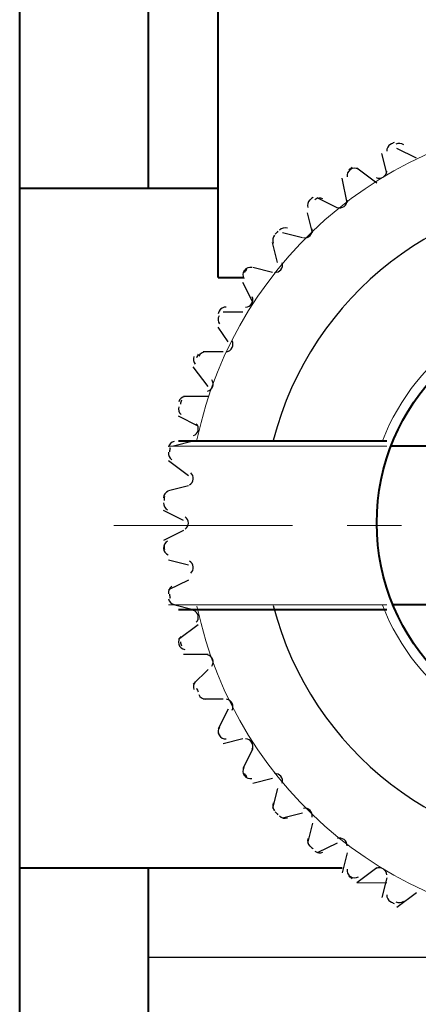
# Model space of a CAD drawing. Units: centimetres. Extents: x -9.7 to 8.8, y -12.9 to 11.
# Drawn here: x -3.8 to -3.4, y -2.7 to -1.9 of the extents above; entities that cross this region are included whole.
import ezdxf

# ---------------------------------------------------------------- set-up
doc = ezdxf.new("R2010")
doc.units = ezdxf.units.CM
doc.header["$MEASUREMENT"] = 0
doc.layers.add('Capa 1', color=7, linetype='Continuous')

msp = doc.modelspace()

# ---------------------------------------------------------------- linework, layer by layer
at = {"layer": 'Capa 1', "lineweight": 40}
for points in [[(-3.77966, -3.3147), (-3.77966, -3.3147), (-3.77966, 3.69993), (-3.77966, 3.69993)], [(-3.6696, -2.04893), (-3.6696, -2.04893), (-3.6696, 2.43417), (-3.6696, 2.43417)], [(-3.61033, -2.12513), (-3.61033, -2.12513), (-3.61033, 0.19473), (-3.61033, 0.19473)], [(-3.77966, -2.04893), (-3.77966, -2.04893), (-3.61033, -2.04893), (-3.61033, -2.04893)], [(-3.61033, -2.12513), (-3.61033, -2.12513), (-3.58916, -2.12513), (-3.58916, -2.12513)], [(-3.4664, -2.26483), (-3.4664, -2.26483), (-3.6442, -2.26483), (-3.6442, -2.26483)], [(-3.41136, -2.26907), (-3.41136, -2.26907), (-3.46216, -2.26907), (-3.46216, -2.26907)], [(-3.4664, -2.40877), (-3.4664, -2.40877), (-3.6442, -2.40877), (-3.6442, -2.40877)], [(-3.41136, -2.40453), (-3.41136, -2.40453), (-3.46216, -2.40453), (-3.46216, -2.40453)], [(-3.6696, -3.17923), (-3.6696, -3.17923), (-3.6696, -2.6289), (-3.6696, -2.6289)]]:
    msp.add_open_spline(points, degree=3, dxfattribs=at)
at = {"layer": 'Capa 1', "lineweight": 20}
for points in [[(-2.95309, -2.26362), (-2.9867, -2.10395), (-3.12757, -1.98966), (-3.29073, -1.98967), (-3.29073, -1.98967), (-3.45389, -1.98968), (-3.59474, -2.10398), (-3.62834, -2.26365)], [(-3.11133, -2.26452), (-3.14022, -2.19066), (-3.21142, -2.14206), (-3.29072, -2.14207), (-3.29072, -2.14207), (-3.37002, -2.14207), (-3.44122, -2.19068), (-3.4701, -2.26454)], [(-3.62834, -2.40572), (-3.59474, -2.56539), (-3.45388, -2.6797), (-3.29071, -2.6797), (-3.29071, -2.6797), (-3.12754, -2.6797), (-2.98668, -2.56539), (-2.95309, -2.40572)], [(-3.4701, -2.40483), (-3.44122, -2.47869), (-3.37002, -2.5273), (-3.29071, -2.5273), (-3.29071, -2.5273), (-3.21141, -2.5273), (-3.14021, -2.47869), (-3.11132, -2.40483)]]:
    msp.add_open_spline(points, degree=3, knots=[0, 0, 0, 0, 0.333333, 0.333333, 0.333333, 0.333333, 1, 1, 1, 1], dxfattribs=at)
at = {"layer": 'Capa 1', "lineweight": 30}
for points in [[(-3.46304, -2.01158), (-3.46523, -2.01275), (-3.46654, -2.01509), (-3.46638, -2.01757)], [(-3.46007, -2.01002), (-3.46109, -2.01055), (-3.4621, -2.01108), (-3.46311, -2.01162)], [(-3.45191, -2.01217), (-3.45387, -2.01065), (-3.45655, -2.0104), (-3.45875, -2.01155)], [(-3.441, -2.02353), (-3.441, -2.02353), (-3.45793, -2.01507), (-3.45793, -2.01507)], [(-3.4664, -2.03623), (-3.4664, -2.03623), (-3.47063, -2.0193), (-3.47063, -2.0193)], [(-3.49599, -2.03145), (-3.49694, -2.03209), (-3.49788, -2.03274), (-3.49883, -2.03339)], [(-3.49061, -2.03293), (-3.49273, -2.03163), (-3.49541, -2.0317), (-3.49747, -2.03309)], [(-3.47486, -2.0447), (-3.47486, -2.0447), (-3.4918, -2.032), (-3.4918, -2.032)], [(-3.50026, -2.06163), (-3.50026, -2.06163), (-3.5045, -2.04047), (-3.5045, -2.04047)], [(-3.49752, -2.03313), (-3.49957, -2.03454), (-3.5006, -2.03701), (-3.50016, -2.03946)], [(-3.5292, -2.05681), (-3.53007, -2.05756), (-3.53094, -2.05831), (-3.5318, -2.05906)], [(-3.52088, -2.05799), (-3.52314, -2.05694), (-3.5258, -2.05731), (-3.52768, -2.05893)], [(-3.50873, -2.06587), (-3.50873, -2.06587), (-3.52566, -2.0574), (-3.52566, -2.0574)], [(-3.53196, -2.05897), (-3.53383, -2.06061), (-3.53457, -2.06318), (-3.53386, -2.06557)], [(-3.5299, -2.08703), (-3.5299, -2.08703), (-3.53413, -2.0701), (-3.53413, -2.0701)], [(-3.55119, -2.08312), (-3.55355, -2.08234), (-3.55615, -2.08301), (-3.55784, -2.08483)], [(-3.56211, -2.08911), (-3.56378, -2.09095), (-3.56423, -2.0936), (-3.56325, -2.09588)], [(-3.55933, -2.08582), (-3.56011, -2.08666), (-3.56089, -2.08751), (-3.56166, -2.08835)], [(-3.53836, -2.09127), (-3.53836, -2.09127), (-3.5553, -2.08703), (-3.5553, -2.08703)], [(-3.55953, -2.11243), (-3.55953, -2.11243), (-3.56376, -2.0955), (-3.56376, -2.0955)], [(-3.58152, -2.1168), (-3.58396, -2.1163), (-3.58646, -2.11726), (-3.58793, -2.11926)], [(-3.56376, -2.1209), (-3.56376, -2.1209), (-3.5807, -2.11667), (-3.5807, -2.11667)], [(-3.58797, -2.11931), (-3.58942, -2.12133), (-3.58956, -2.12401), (-3.58833, -2.12616)], [(-3.58594, -2.11805), (-3.58662, -2.11897), (-3.58729, -2.1199), (-3.58796, -2.12083)], [(-3.5807, -2.1463), (-3.5807, -2.1463), (-3.58916, -2.12937), (-3.58916, -2.12937)], [(-3.60341, -2.15056), (-3.60588, -2.15034), (-3.60826, -2.15158), (-3.60949, -2.15374)], [(-3.60952, -2.15802), (-3.61073, -2.16019), (-3.61057, -2.16287), (-3.6091, -2.16487)], [(-3.60872, -2.15312), (-3.60928, -2.15412), (-3.60985, -2.15512), (-3.61041, -2.15612)], [(-3.58916, -2.15477), (-3.58916, -2.15477), (-3.6061, -2.15477), (-3.6061, -2.15477)], [(-3.60186, -2.18017), (-3.60186, -2.18017), (-3.61033, -2.16747), (-3.61033, -2.16747)], [(-3.62733, -2.19054), (-3.62779, -2.1916), (-3.62824, -2.19267), (-3.62868, -2.19374)], [(-3.62107, -2.18864), (-3.62355, -2.1887), (-3.62577, -2.1902), (-3.62675, -2.19248)], [(-3.6061, -2.18863), (-3.6061, -2.18863), (-3.62303, -2.18863), (-3.62303, -2.18863)], [(-3.63101, -2.19254), (-3.63196, -2.19483), (-3.63149, -2.19747), (-3.6298, -2.1993)], [(-3.6188, -2.21827), (-3.6188, -2.21827), (-3.6315, -2.20133), (-3.6315, -2.20133)], [(-3.63872, -2.22679), (-3.64118, -2.22714), (-3.64322, -2.22888), (-3.64393, -2.23127)], [(-3.64157, -2.22987), (-3.6419, -2.23096), (-3.64222, -2.23206), (-3.64254, -2.23317)], [(-3.6188, -2.22673), (-3.6188, -2.22673), (-3.63996, -2.22673), (-3.63996, -2.22673)], [(-3.64395, -2.23556), (-3.64464, -2.23794), (-3.64387, -2.24052), (-3.64198, -2.24213)], [(-3.62726, -2.25213), (-3.62726, -2.25213), (-3.6442, -2.24367), (-3.6442, -2.24367)], [(-3.6479, -2.26504), (-3.65031, -2.26566), (-3.65213, -2.26762), (-3.65256, -2.27007)], [(-3.6315, -2.26483), (-3.6315, -2.26483), (-3.64843, -2.26907), (-3.64843, -2.26907)], [(-3.65257, -2.27436), (-3.65299, -2.27681), (-3.65193, -2.27928), (-3.64987, -2.28067)], [(-3.65124, -2.27056), (-3.65144, -2.27169), (-3.65163, -2.27282), (-3.65182, -2.27395)], [(-3.63573, -2.29447), (-3.63573, -2.29447), (-3.65266, -2.28177), (-3.65266, -2.28177)], [(-3.65282, -2.30759), (-3.65514, -2.30848), (-3.65673, -2.31064), (-3.65688, -2.31312)], [(-3.63573, -2.30293), (-3.63573, -2.30293), (-3.65266, -2.30717), (-3.65266, -2.30717)], [(-3.65689, -2.31742), (-3.65702, -2.3199), (-3.65569, -2.32223), (-3.65348, -2.32338)], [(-3.6562, -2.31205), (-3.65627, -2.3132), (-3.65633, -2.31434), (-3.65639, -2.31549)], [(-3.63996, -2.33257), (-3.63996, -2.33257), (-3.6569, -2.3241), (-3.6569, -2.3241)], [(-3.63996, -2.34103), (-3.63996, -2.34103), (-3.6569, -2.3495), (-3.6569, -2.3495)], [(-3.65348, -2.35022), (-3.65569, -2.35137), (-3.65702, -2.3537), (-3.65689, -2.35618)], [(-3.65688, -2.35624), (-3.65673, -2.35872), (-3.65514, -2.36089), (-3.65282, -2.36178)], [(-3.65639, -2.35388), (-3.65633, -2.35502), (-3.65627, -2.35617), (-3.6562, -2.35731)], [(-3.63573, -2.37067), (-3.63573, -2.37067), (-3.65266, -2.36643), (-3.65266, -2.36643)], [(-3.63573, -2.38337), (-3.63573, -2.38337), (-3.65266, -2.39183), (-3.65266, -2.39183)], [(-3.64987, -2.38869), (-3.65193, -2.39009), (-3.65299, -2.39255), (-3.65257, -2.395)], [(-3.65256, -2.3993), (-3.65213, -2.40174), (-3.65031, -2.40371), (-3.6479, -2.40433)], [(-3.65182, -2.39542), (-3.65163, -2.39655), (-3.65144, -2.39768), (-3.65124, -2.39881)], [(-3.6315, -2.40877), (-3.6315, -2.40877), (-3.64843, -2.40453), (-3.64843, -2.40453)], [(-3.62726, -2.42147), (-3.62726, -2.42147), (-3.6442, -2.43417), (-3.6442, -2.43417)], [(-3.64198, -2.43147), (-3.64387, -2.43309), (-3.64464, -2.43566), (-3.64395, -2.43804)], [(-3.64393, -2.4381), (-3.64322, -2.44048), (-3.64118, -2.44223), (-3.63872, -2.44257)], [(-3.64254, -2.4362), (-3.64222, -2.4373), (-3.6419, -2.4384), (-3.64157, -2.4395)], [(-3.6188, -2.44687), (-3.6188, -2.44687), (-3.63996, -2.44687), (-3.63996, -2.44687)], [(-3.6188, -2.45957), (-3.6188, -2.45957), (-3.6315, -2.47227), (-3.6315, -2.47227)], [(-3.6298, -2.47007), (-3.63149, -2.47189), (-3.63196, -2.47453), (-3.63101, -2.47683)], [(-3.62868, -2.47563), (-3.62824, -2.4767), (-3.62779, -2.47776), (-3.62733, -2.47883)], [(-3.62675, -2.48112), (-3.62577, -2.4834), (-3.62355, -2.48491), (-3.62107, -2.48497)], [(-3.6061, -2.48497), (-3.6061, -2.48497), (-3.62303, -2.48497), (-3.62303, -2.48497)], [(-3.60186, -2.49343), (-3.60186, -2.49343), (-3.61033, -2.51037), (-3.61033, -2.51037)], [(-3.6091, -2.50873), (-3.61057, -2.51073), (-3.61073, -2.51341), (-3.60952, -2.51558)], [(-3.61041, -2.51325), (-3.60985, -2.51425), (-3.60928, -2.51525), (-3.60872, -2.51624)], [(-3.60949, -2.51563), (-3.60826, -2.51779), (-3.60588, -2.51903), (-3.60341, -2.51881)], [(-3.58916, -2.51883), (-3.58916, -2.51883), (-3.6061, -2.52307), (-3.6061, -2.52307)], [(-3.5807, -2.5273), (-3.5807, -2.5273), (-3.58916, -2.54423), (-3.58916, -2.54423)], [(-3.58833, -2.5432), (-3.58956, -2.54536), (-3.58942, -2.54804), (-3.58797, -2.55006)], [(-3.58796, -2.54854), (-3.58729, -2.54947), (-3.58662, -2.5504), (-3.58594, -2.55132)], [(-3.58793, -2.55011), (-3.58646, -2.55211), (-3.58396, -2.55307), (-3.58152, -2.55257)], [(-3.56376, -2.5527), (-3.56376, -2.5527), (-3.5807, -2.55693), (-3.5807, -2.55693)], [(-3.55953, -2.56117), (-3.55953, -2.56117), (-3.56376, -2.5781), (-3.56376, -2.5781)], [(-3.56325, -2.57349), (-3.56423, -2.57577), (-3.56378, -2.57842), (-3.56211, -2.58026)], [(-3.56166, -2.58101), (-3.56089, -2.58186), (-3.56011, -2.58271), (-3.55933, -2.58355)], [(-3.55784, -2.58453), (-3.55615, -2.58636), (-3.55355, -2.58703), (-3.55119, -2.58625)], [(-3.53836, -2.58233), (-3.53836, -2.58233), (-3.5553, -2.58657), (-3.5553, -2.58657)], [(-3.5299, -2.5908), (-3.5299, -2.5908), (-3.53413, -2.60773), (-3.53413, -2.60773)], [(-3.53386, -2.6038), (-3.53457, -2.60618), (-3.53383, -2.60876), (-3.53196, -2.6104)], [(-3.5318, -2.6103), (-3.53094, -2.61106), (-3.53007, -2.61181), (-3.5292, -2.61256)], [(-3.50873, -2.60773), (-3.50873, -2.60773), (-3.52566, -2.6162), (-3.52566, -2.6162)], [(-3.52768, -2.61467), (-3.5258, -2.61629), (-3.52314, -2.61666), (-3.52088, -2.61561)], [(-3.50026, -2.6162), (-3.50026, -2.6162), (-3.5045, -2.63313), (-3.5045, -2.63313)], [(-3.47486, -2.6289), (-3.47486, -2.6289), (-3.4918, -2.6416), (-3.4918, -2.6416)], [(-3.50016, -2.62991), (-3.5006, -2.63235), (-3.49957, -2.63483), (-3.49752, -2.63624)], [(-3.49883, -2.63598), (-3.49788, -2.63663), (-3.49694, -2.63728), (-3.49599, -2.63792)], [(-3.49747, -2.63628), (-3.49541, -2.63767), (-3.49273, -2.63773), (-3.49061, -2.63644)], [(-3.4664, -2.63737), (-3.4664, -2.63737), (-3.47063, -2.6543), (-3.47063, -2.6543)], [(-3.46638, -2.65179), (-3.46654, -2.65427), (-3.46523, -2.65662), (-3.46304, -2.65779)], [(-3.441, -2.65007), (-3.441, -2.65007), (-3.45793, -2.66277), (-3.45793, -2.66277)], [(-3.46311, -2.65774), (-3.4621, -2.65828), (-3.46109, -2.65882), (-3.46007, -2.65935)], [(-3.45875, -2.65781), (-3.45655, -2.65896), (-3.45387, -2.65872), (-3.45191, -2.6572)], [(-3.6696, -2.7051), (-3.6696, -2.7051), (-2.92876, -2.7051), (-2.92876, -2.7051)]]:
    msp.add_open_spline(points, degree=3, dxfattribs=at)
for points, knots in [([(-3.47537, -2.0399), (-3.47347, -2.04076), (-3.47126, -2.04064), (-3.46947, -2.03956), (-3.46947, -2.03956), (-3.46767, -2.03847), (-3.46653, -2.03658), (-3.46641, -2.03449)], [0, 0, 0, 0, 0.333333, 0.333333, 0.333333, 0.333333, 1, 1, 1, 1]), ([(-3.01816, -2.26419), (-3.0503, -2.13995), (-3.16239, -2.05316), (-3.29073, -2.05317), (-3.29073, -2.05317), (-3.41906, -2.05317), (-3.53114, -2.13997), (-3.56327, -2.26421)], [0, 0, 0, 0, 0.333333, 0.333333, 0.333333, 0.333333, 1, 1, 1, 1]), ([(-3.50856, -2.06556), (-3.50657, -2.0662), (-3.50439, -2.06582), (-3.50273, -2.06455), (-3.50273, -2.06455), (-3.50108, -2.06327), (-3.50016, -2.06125), (-3.50027, -2.05916)], [0, 0, 0, 0, 0.333333, 0.333333, 0.333333, 0.333333, 1, 1, 1, 1]), ([(-3.5375, -2.09114), (-3.53544, -2.09156), (-3.53332, -2.09093), (-3.53182, -2.08947), (-3.53182, -2.08947), (-3.53032, -2.08801), (-3.52963, -2.08591), (-3.52999, -2.08384)], [0, 0, 0, 0, 0.333333, 0.333333, 0.333333, 0.333333, 1, 1, 1, 1]), ([(-3.56218, -2.12088), (-3.56009, -2.12105), (-3.55805, -2.12019), (-3.55673, -2.11857), (-3.55673, -2.11857), (-3.5554, -2.11695), (-3.55496, -2.11478), (-3.55555, -2.11277)], [0, 0, 0, 0, 0.333333, 0.333333, 0.333333, 0.333333, 1, 1, 1, 1]), ([(-3.58685, -2.15053), (-3.58476, -2.15047), (-3.58284, -2.14938), (-3.5817, -2.14762), (-3.5817, -2.14762), (-3.58057, -2.14586), (-3.58038, -2.14365), (-3.58119, -2.14172)], [0, 0, 0, 0, 0.333333, 0.333333, 0.333333, 0.333333, 1, 1, 1, 1]), ([(-3.29071, -2.15053), (-3.39242, -2.15053), (-3.47486, -2.23298), (-3.47486, -2.33468), (-3.47486, -2.33468), (-3.47486, -2.43639), (-3.39242, -2.51883), (-3.29071, -2.51883), (-3.29071, -2.51883), (-3.18901, -2.51883), (-3.10656, -2.43639), (-3.10656, -2.33468), (-3.10656, -2.33468), (-3.10656, -2.23298), (-3.18901, -2.15053), (-3.29071, -2.15053)], [0, 0, 0, 0, 0.2, 0.2, 0.2, 0.2, 0.4, 0.4, 0.4, 0.4, 0.6, 0.6, 0.6, 0.6, 1, 1, 1, 1]), ([(-3.60307, -2.18857), (-3.60099, -2.18827), (-3.5992, -2.18696), (-3.59828, -2.18509), (-3.59828, -2.18509), (-3.59736, -2.18321), (-3.59742, -2.18099), (-3.59844, -2.17917)], [0, 0, 0, 0, 0.333333, 0.333333, 0.333333, 0.333333, 1, 1, 1, 1]), ([(-3.61929, -2.22229), (-3.61726, -2.22175), (-3.61564, -2.22026), (-3.61493, -2.21828), (-3.61493, -2.21828), (-3.61423, -2.21631), (-3.61454, -2.21412), (-3.61577, -2.21243)], [0, 0, 0, 0, 0.333333, 0.333333, 0.333333, 0.333333, 1, 1, 1, 1]), ([(-3.6313, -2.26016), (-3.62935, -2.2594), (-3.6279, -2.25773), (-3.62743, -2.25569), (-3.62743, -2.25569), (-3.62695, -2.25365), (-3.62751, -2.25151), (-3.62893, -2.24996)], [0, 0, 0, 0, 0.333333, 0.333333, 0.333333, 0.333333, 1, 1, 1, 1]), ([(-3.63487, -2.3022), (-3.63302, -2.30122), (-3.63178, -2.29939), (-3.63154, -2.29731), (-3.63154, -2.29731), (-3.6313, -2.29523), (-3.6321, -2.29316), (-3.63368, -2.29179)], [0, 0, 0, 0, 0.333333, 0.333333, 0.333333, 0.333333, 1, 1, 1, 1]), ([(-3.63849, -2.33992), (-3.63676, -2.33874), (-3.63573, -2.33678), (-3.63573, -2.33468), (-3.63573, -2.33468), (-3.63573, -2.33259), (-3.63676, -2.33063), (-3.63849, -2.32945)], [0, 0, 0, 0, 0.333333, 0.333333, 0.333333, 0.333333, 1, 1, 1, 1]), ([(-3.63368, -2.37758), (-3.6321, -2.3762), (-3.6313, -2.37414), (-3.63154, -2.37206), (-3.63154, -2.37206), (-3.63178, -2.36998), (-3.63302, -2.36815), (-3.63487, -2.36717)], [0, 0, 0, 0, 0.333333, 0.333333, 0.333333, 0.333333, 1, 1, 1, 1]), ([(-3.62893, -2.4194), (-3.62751, -2.41786), (-3.62695, -2.41572), (-3.62743, -2.41368), (-3.62743, -2.41368), (-3.6279, -2.41164), (-3.62935, -2.40997), (-3.6313, -2.4092)], [0, 0, 0, 0, 0.333333, 0.333333, 0.333333, 0.333333, 1, 1, 1, 1]), ([(-3.56327, -2.40515), (-3.53114, -2.5294), (-3.41905, -2.6162), (-3.29071, -2.6162), (-3.29071, -2.6162), (-3.16238, -2.6162), (-3.05028, -2.5294), (-3.01816, -2.40515)], [0, 0, 0, 0, 0.333333, 0.333333, 0.333333, 0.333333, 1, 1, 1, 1]), ([(-3.61577, -2.45694), (-3.61454, -2.45525), (-3.61423, -2.45305), (-3.61493, -2.45108), (-3.61493, -2.45108), (-3.61564, -2.44911), (-3.61726, -2.44761), (-3.61929, -2.44708)], [0, 0, 0, 0, 0.333333, 0.333333, 0.333333, 0.333333, 1, 1, 1, 1]), ([(-3.59844, -2.49443), (-3.59742, -2.49261), (-3.59736, -2.49039), (-3.59828, -2.48852), (-3.59828, -2.48852), (-3.5992, -2.48664), (-3.60099, -2.48533), (-3.60307, -2.48503)], [0, 0, 0, 0, 0.333333, 0.333333, 0.333333, 0.333333, 1, 1, 1, 1]), ([(-3.58119, -2.52765), (-3.58038, -2.52572), (-3.58057, -2.52351), (-3.5817, -2.52175), (-3.5817, -2.52175), (-3.58284, -2.51999), (-3.58476, -2.5189), (-3.58685, -2.51884)], [0, 0, 0, 0, 0.333333, 0.333333, 0.333333, 0.333333, 1, 1, 1, 1]), ([(-3.55555, -2.5566), (-3.55496, -2.55459), (-3.5554, -2.55242), (-3.55673, -2.5508), (-3.55673, -2.5508), (-3.55805, -2.54918), (-3.56009, -2.54831), (-3.56218, -2.54849)], [0, 0, 0, 0, 0.333333, 0.333333, 0.333333, 0.333333, 1, 1, 1, 1]), ([(-3.52999, -2.58552), (-3.52963, -2.58346), (-3.53032, -2.58136), (-3.53182, -2.5799), (-3.53182, -2.5799), (-3.53332, -2.57844), (-3.53544, -2.57781), (-3.5375, -2.57823)], [0, 0, 0, 0, 0.333333, 0.333333, 0.333333, 0.333333, 1, 1, 1, 1]), ([(-3.50027, -2.6102), (-3.50016, -2.60811), (-3.50108, -2.6061), (-3.50273, -2.60482), (-3.50273, -2.60482), (-3.50439, -2.60354), (-3.50657, -2.60316), (-3.50856, -2.60381)], [0, 0, 0, 0, 0.333333, 0.333333, 0.333333, 0.333333, 1, 1, 1, 1]), ([(-3.46641, -2.63488), (-3.46653, -2.63279), (-3.46767, -2.63089), (-3.46947, -2.62981), (-3.46947, -2.62981), (-3.47126, -2.62873), (-3.47347, -2.6286), (-3.47537, -2.62947)], [0, 0, 0, 0, 0.333333, 0.333333, 0.333333, 0.333333, 1, 1, 1, 1])]:
    msp.add_open_spline(points, degree=3, knots=knots, dxfattribs=at)
at = {"layer": 'Capa 1', "lineweight": 40}
for points, knots in [([(-3.29071, -2.15053), (-3.39242, -2.15053), (-3.47486, -2.23298), (-3.47486, -2.33468), (-3.47486, -2.33468), (-3.47486, -2.43639), (-3.39242, -2.51883), (-3.29071, -2.51883), (-3.29071, -2.51883), (-3.18901, -2.51883), (-3.10656, -2.43639), (-3.10656, -2.33468), (-3.10656, -2.33468), (-3.10656, -2.23298), (-3.18901, -2.15053), (-3.29071, -2.15053)], [0, 0, 0, 0, 0.2, 0.2, 0.2, 0.2, 0.4, 0.4, 0.4, 0.4, 0.6, 0.6, 0.6, 0.6, 1, 1, 1, 1]), ([(-3.77966, -2.6289), (-3.77966, -2.6289), (-3.6696, -2.6289), (-3.6696, -2.6289), (-3.6696, -2.6289), (-3.6696, -2.6289), (-3.5045, -2.6289), (-3.5045, -2.6289)], [0, 0, 0, 0, 0.333333, 0.333333, 0.333333, 0.333333, 1, 1, 1, 1])]:
    msp.add_open_spline(points, degree=3, knots=knots, dxfattribs=at)
at = {"layer": 'Capa 1', "lineweight": 9}
for points in [[(-3.4664, -2.26907), (-3.4664, -2.26907), (-3.65266, -2.26907), (-3.65266, -2.26907)], [(-3.4664, -2.40453), (-3.4664, -2.40453), (-3.65266, -2.40453), (-3.65266, -2.40453)]]:
    msp.add_open_spline(points, degree=3, dxfattribs=at)
at = {"layer": 'Capa 1', "lineweight": 20}
for points in [[(-3.69923, -2.3368), (-3.69923, -2.3368), (-3.54683, -2.3368), (-3.54683, -2.3368)], [(-3.50026, -2.3368), (-3.50026, -2.3368), (-3.4537, -2.3368), (-3.4537, -2.3368)], [(-3.4918, -2.6416), (-3.4918, -2.6416), (-3.4664, -2.6416), (-3.4664, -2.6416)]]:
    msp.add_open_spline(points, degree=3, dxfattribs=at)

doc.saveas('drawing.dxf')
